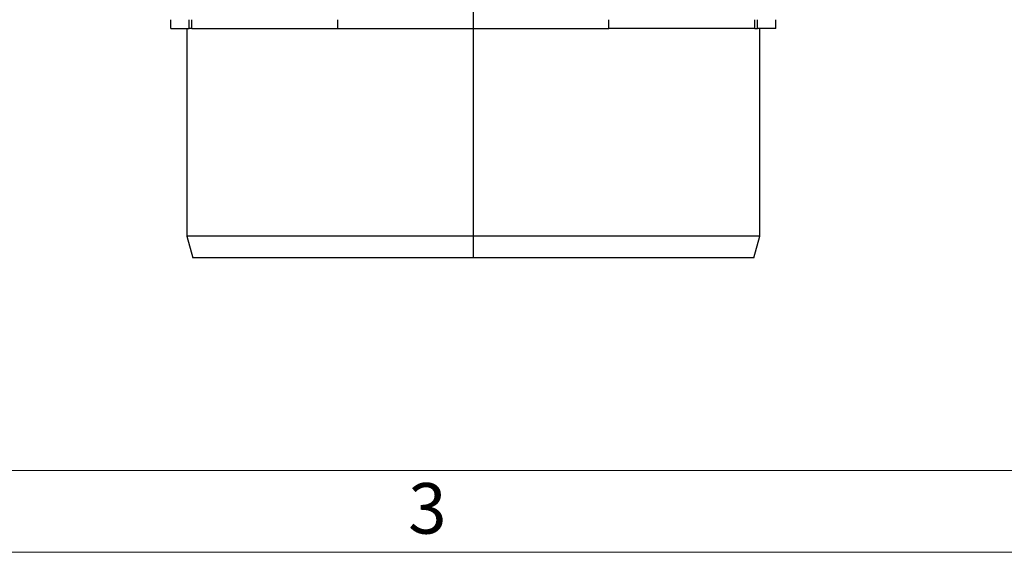
# Model space of a CAD drawing. Units: millimetres. Extents: x 105 to 6195, y 105 to 4350.
# Drawn here: x 1801 to 2342, y 105 to 398 of the extents above; entities that cross this region are included whole.
import ezdxf

# ---------------------------------------------------------------- set-up
doc = ezdxf.new("R2010")
doc.units = ezdxf.units.MM
doc.header["$LTSCALE"] = 15
doc.linetypes.add('CENTERX2', pattern=[20.32, 12.7, -2.54, 2.54, -2.54])
doc.layers.add('HAURATON_CENTERLINE', color=60, linetype='CENTERX2')
doc.layers.add('HAURATON_FRAME_LOGO', color=1, linetype='Continuous')
doc.layers.add('HAURATON_PRODUCT_CONTOUR', color=7, linetype='Continuous', lineweight=25)
doc.styles.add('SLDTEXTSTYLE1', font='GOTHIC.TTF', dxfattribs={"width": 0.913})

msp = doc.modelspace()

# ---------------------------------------------------------------- linework, layer by layer
at = {"layer": 'HAURATON_CENTERLINE'}
msp.add_line((2050.23, 266.71), (2050.23, 840.31), dxfattribs=at)
at = {"layer": 'HAURATON_FRAME_LOGO', "lineweight": 18}
for p, q in [((150, 150), (3345, 150)), ((105, 105), (3417, 105))]:
    msp.add_line(p, q, dxfattribs=at)
at = {"layer": 'HAURATON_PRODUCT_CONTOUR'}
for p, q in [((1884.23, 392.71), (1884.23, 397.5)), ((1894.23, 392.71), (1894.23, 397.5)), ((1895.73, 392.71), (1895.73, 397.5)), ((1975.93, 392.71), (1975.93, 397.5)), ((2124.53, 392.71), (2124.53, 397.5)), ((2204.73, 392.71), (2204.73, 397.5)), ((2206.23, 392.71), (2206.23, 397.5)), ((2216.23, 392.71), (2216.23, 397.5)), ((1884.23, 392.71), (1894.23, 392.71)), ((1892.98, 392.71), (1892.98, 278.71)), ((1895.73, 392.71), (1894.23, 392.71)), ((1895.73, 392.71), (1975.93, 392.71)), ((1975.93, 392.71), (2124.53, 392.71)), ((2204.73, 392.71), (2124.53, 392.71)), ((2204.73, 392.71), (2206.23, 392.71)), ((2216.23, 392.71), (2206.23, 392.71)), ((2207.48, 278.71), (2207.48, 392.71)), ((1892.98, 278.71), (1896.2, 266.71)), ((2207.48, 278.71), (1892.98, 278.71)), ((2204.27, 266.71), (2207.48, 278.71)), ((2204.27, 266.71), (1896.2, 266.71))]:
    msp.add_line(p, q, dxfattribs=at)

# ---------------------------------------------------------------- texts
at = {"layer": 'HAURATON_FRAME_LOGO', "insert": (2014.49, 143.03), "char_height": 27.78, "attachment_point": 1, "style": 'SLDTEXTSTYLE1'}
msp.add_mtext('3', dxfattribs=at)

doc.saveas('drawing.dxf')
